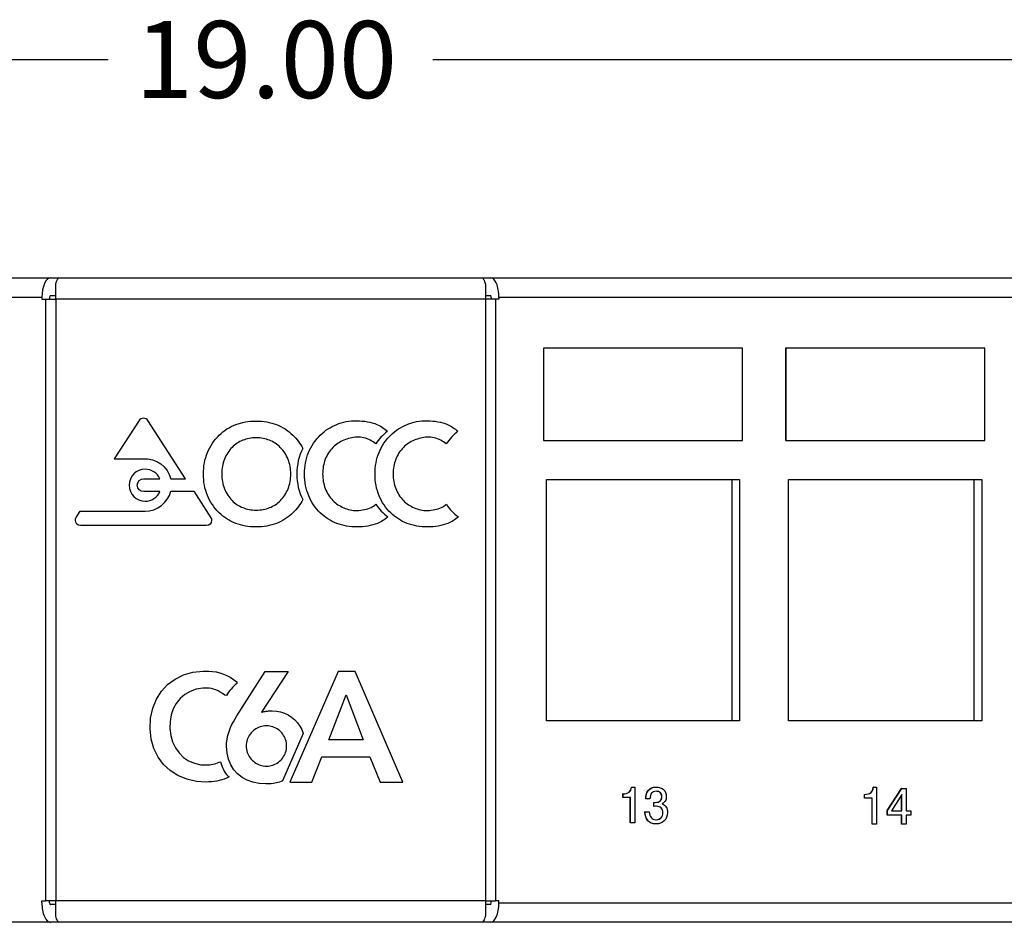
# Model space of a CAD drawing. Units: inches. Extents: x 0.2 to 21.8, y 0.7 to 16.3.
# Drawn here: x 7.5 to 9.5, y 8.3 to 10.1 of the extents above; entities that cross this region are included whole.
import ezdxf
from ezdxf.enums import TextEntityAlignment as Align

# ---------------------------------------------------------------- set-up
doc = ezdxf.new("R2010")
doc.units = ezdxf.units.IN
doc.header["$MEASUREMENT"] = 0
doc.layers.add('Default', color=7, linetype='Continuous')
doc.layers.add('DV3_Default', color=7, linetype='Continuous')
doc.styles.add('SEACAD_Arial', font='arial.ttf')
doc.dimstyles.new('SMP', dxfattribs={"dimtxt": 0.15625, "dimasz": 0.15625, "dimexe": 0.078125, "dimexo": 0.078125, "dimgap": 0.039062, "dimtad": 0, "dimtih": 1, "dimtoh": 1, "dimlfac": 1.333333, "dimzin": 4, "dimdsep": 46, "dimtxsty": 'SEACAD_Arial', "dimblk1": '_SE_FILLED', "dimblk2": '_SE_FILLED', "dimsah": 1, "dimcen": 0.078125, "dimadec": 0, "dimazin": 0, "dimtfac": 0.75, "dimtofl": 0, "dimtmove": 0, "dimatfit": 3, "dimfxl": 1, "dimtolj": 1, "dimtzin": 4, "dimarcsym": 0})

# ---------------------------------------------------------------- blocks, each defined once
blk = doc.blocks.new('SE2')
at = {"layer": 'DV3_Default', "color": 7, "linetype": 'Continuous'}
for p, q in [((1.5653, 9.6202), (7.5647, 9.6202)), ((7.5647, 9.6202), (7.5829, 9.6202)), ((7.5754, 9.5767), (7.5754, 9.6074)), ((7.5829, 9.6202), (8.441, 9.6202)), ((8.441, 9.6202), (8.4585, 9.6202)), ((8.4484, 9.6074), (8.4484, 9.5767)), ((8.4585, 9.6202), (14.4579, 9.6202)), ((7.5647, 9.5842), (7.5754, 9.5842)), ((8.4484, 9.5842), (8.4585, 9.5842)), ((7.5473, 9.5804), (1.5479, 9.5804)), ((7.5473, 9.5804), (7.5473, 9.5767)), ((7.5473, 9.5767), (7.5547, 9.5767)), ((7.5547, 9.5767), (7.5754, 9.5767)), ((7.5547, 9.5767), (7.5547, 8.3542)), ((7.5631, 9.5804), (7.5631, 9.5767)), ((8.4484, 9.5767), (7.5754, 9.5767)), ((7.5754, 9.5767), (7.5754, 8.3542)), ((8.4484, 9.5767), (8.4484, 8.3542)), ((8.4692, 9.5767), (8.4484, 9.5767)), ((8.4601, 9.5804), (8.4601, 9.5767)), ((8.4759, 9.5767), (8.4692, 9.5767)), ((8.4692, 9.5767), (8.4692, 8.3542)), ((14.4754, 9.5804), (8.4759, 9.5804)), ((8.4759, 9.5804), (8.4759, 9.5767)), ((8.5662, 9.4772), (8.5662, 9.2897)), ((8.5666, 9.4772), (8.5662, 9.4772)), ((8.971, 9.4772), (8.5666, 9.4772)), ((8.5666, 9.4772), (8.5666, 9.2897)), ((8.971, 9.2897), (8.971, 9.4772)), ((9.0583, 9.4772), (9.0583, 9.2897)), ((9.0586, 9.4772), (9.0583, 9.4772)), ((9.4631, 9.4772), (9.0586, 9.4772)), ((9.0586, 9.4772), (9.0586, 9.2897)), ((9.4631, 9.2897), (9.4631, 9.4772)), ((7.7448, 9.3299), (7.6944, 9.2523)), ((7.8394, 9.2117), (7.7627, 9.3299)), ((8.5666, 9.2897), (8.5662, 9.2897)), ((8.5666, 9.2897), (8.971, 9.2897)), ((9.0586, 9.2897), (9.0583, 9.2897)), ((9.0586, 9.2897), (9.4631, 9.2897)), ((7.6944, 9.2523), (7.7527, 9.2523)), ((7.7546, 9.2118), (7.7869, 9.2117)), ((7.8093, 9.2117), (7.8394, 9.2117)), ((8.5723, 8.7202), (8.5723, 9.2107)), ((8.5723, 9.2107), (8.9646, 9.2107)), ((8.9488, 9.2107), (8.9488, 8.7202)), ((8.9646, 9.2107), (8.9646, 8.7202)), ((9.0644, 8.7202), (9.0644, 9.2107)), ((9.0644, 9.2107), (9.4567, 9.2107)), ((9.4409, 9.2107), (9.4409, 8.7202)), ((9.4567, 9.2107), (9.4567, 8.7202)), ((7.7869, 9.1857), (7.7541, 9.1857)), ((7.8093, 9.1864), (7.8558, 9.1864)), ((7.8558, 9.1864), (7.8907, 9.1326)), ((7.6167, 9.1329), (7.6251, 9.1458)), ((7.6251, 9.1458), (7.7569, 9.1458)), ((7.8816, 9.1168), (7.626, 9.1168)), ((7.8028, 8.7937), (7.8178, 8.8048)), ((7.8178, 8.8048), (7.835, 8.8132)), ((7.835, 8.8132), (7.854, 8.8187)), ((7.854, 8.8187), (7.8747, 8.8212)), ((7.8747, 8.8212), (7.8863, 8.8212)), ((7.8863, 8.8212), (7.894, 8.8205)), ((7.894, 8.8205), (7.9016, 8.8193)), ((7.9016, 8.8193), (7.9091, 8.8174)), ((7.9091, 8.8174), (7.9163, 8.8151)), ((7.9163, 8.8151), (7.9233, 8.8121)), ((7.9233, 8.8121), (7.9301, 8.8085)), ((7.9301, 8.8085), (7.9368, 8.8043)), ((7.9368, 8.8043), (7.9431, 8.7995)), ((7.9434, 8.73), (8.001, 8.8205)), ((8.0474, 8.8205), (7.9933, 8.7373)), ((8.001, 8.8205), (8.0474, 8.8205)), ((8.149, 8.8205), (8.0512, 8.5955)), ((8.1837, 8.8205), (8.149, 8.8205)), ((8.2805, 8.5957), (8.1837, 8.8205)), ((7.7901, 8.7801), (7.8028, 8.7937)), ((7.8608, 8.7842), (7.8485, 8.7798)), ((7.8743, 8.7865), (7.8608, 8.7842)), ((7.8832, 8.7867), (7.8743, 8.7865)), ((7.8874, 8.7863), (7.8832, 8.7867)), ((7.8918, 8.7855), (7.8874, 8.7863)), ((7.8962, 8.7843), (7.8918, 8.7855)), ((7.9007, 8.7827), (7.8962, 8.7843)), ((7.9052, 8.7807), (7.9007, 8.7827)), ((7.9292, 8.7816), (7.9267, 8.7784)), ((7.9318, 8.7847), (7.9292, 8.7816)), ((7.9345, 8.7877), (7.9318, 8.7847)), ((7.9374, 8.7906), (7.9345, 8.7877)), ((7.9403, 8.7934), (7.9374, 8.7906)), ((7.9434, 8.796), (7.9403, 8.7934)), ((7.9431, 8.7995), (7.9434, 8.796)), ((7.7726, 8.7458), (7.7799, 8.7641)), ((7.7799, 8.7641), (7.7901, 8.7801)), ((7.8282, 8.7652), (7.8204, 8.7555)), ((7.8376, 8.7734), (7.8282, 8.7652)), ((7.8485, 8.7798), (7.8376, 8.7734)), ((7.9097, 8.7783), (7.9052, 8.7807)), ((7.9142, 8.7754), (7.9097, 8.7783)), ((7.9187, 8.772), (7.9142, 8.7754)), ((7.9221, 8.7716), (7.9187, 8.772)), ((7.9244, 8.775), (7.9221, 8.7716)), ((7.9267, 8.7784), (7.9244, 8.775)), ((8.13, 8.6813), (8.1653, 8.7729)), ((8.1653, 8.7729), (8.1999, 8.6813)), ((7.7683, 8.7256), (7.7726, 8.7458)), ((7.8142, 8.7444), (7.8099, 8.7321)), ((7.8204, 8.7555), (7.8142, 8.7444)), ((7.7672, 8.7036), (7.7683, 8.7256)), ((7.8099, 8.7321), (7.8076, 8.7188)), ((7.9365, 8.7183), (7.9398, 8.7241)), ((7.9398, 8.7241), (7.9434, 8.73)), ((7.9933, 8.7373), (7.995, 8.7378)), ((7.995, 8.7378), (7.9968, 8.7383)), ((7.9968, 8.7383), (7.9988, 8.7388)), ((7.9988, 8.7388), (8.0009, 8.7392)), ((8.0009, 8.7392), (8.0032, 8.7396)), ((8.0032, 8.7396), (8.0055, 8.7399)), ((8.0055, 8.7399), (8.0079, 8.7401)), ((8.0079, 8.7401), (8.0103, 8.7403)), ((8.0103, 8.7403), (8.0126, 8.7404)), ((8.0126, 8.7404), (8.015, 8.7405)), ((8.015, 8.7405), (8.0239, 8.7399)), ((8.0239, 8.7399), (8.0324, 8.7382)), ((8.0324, 8.7382), (8.0404, 8.7356)), ((8.0404, 8.7356), (8.0478, 8.7319)), ((8.0478, 8.7319), (8.0547, 8.7274)), ((8.0547, 8.7274), (8.0609, 8.7221)), ((8.0609, 8.7221), (8.0664, 8.7161)), ((7.7695, 8.6826), (7.7672, 8.7036)), ((7.8076, 8.7188), (7.8073, 8.7046)), ((7.8073, 8.7046), (7.8091, 8.6903)), ((7.9283, 8.7006), (7.9307, 8.7065)), ((7.9307, 8.7065), (7.9335, 8.7124)), ((7.9335, 8.7124), (7.9365, 8.7183)), ((7.9793, 8.702), (7.9769, 8.7001)), ((7.9819, 8.7038), (7.9793, 8.702)), ((7.9847, 8.7054), (7.9819, 8.7038)), ((7.9876, 8.7067), (7.9847, 8.7054)), ((7.9906, 8.7079), (7.9876, 8.7067)), ((7.9937, 8.7088), (7.9906, 8.7079)), ((7.9969, 8.7094), (7.9937, 8.7088)), ((8.0002, 8.7098), (7.9969, 8.7094)), ((8.0035, 8.71), (8.0002, 8.7098)), ((8.0069, 8.7098), (8.0035, 8.71)), ((8.0101, 8.7094), (8.0069, 8.7098)), ((8.0133, 8.7088), (8.0101, 8.7094)), ((8.0164, 8.7079), (8.0133, 8.7088)), ((8.0194, 8.7067), (8.0164, 8.7079)), ((8.0223, 8.7054), (8.0194, 8.7067)), ((8.0251, 8.7038), (8.0223, 8.7054)), ((8.0277, 8.702), (8.0251, 8.7038)), ((8.0302, 8.7001), (8.0277, 8.702)), ((8.0664, 8.7161), (8.0712, 8.7094)), ((8.0712, 8.7094), (8.0752, 8.7021)), ((8.0752, 8.7021), (8.0784, 8.6943)), ((8.9646, 8.7202), (8.5723, 8.7202)), ((9.4567, 8.7202), (9.0644, 8.7202)), ((7.7749, 8.6635), (7.7695, 8.6826)), ((7.8091, 8.6903), (7.8129, 8.6771)), ((7.9227, 8.6752), (7.9235, 8.6819)), ((7.9235, 8.6819), (7.9247, 8.6883)), ((7.9247, 8.6883), (7.9263, 8.6945)), ((7.9263, 8.6945), (7.9283, 8.7006)), ((7.9646, 8.6819), (7.9637, 8.6788)), ((7.9657, 8.6849), (7.9646, 8.6819)), ((7.9671, 8.6878), (7.9657, 8.6849)), ((7.9687, 8.6905), (7.9671, 8.6878)), ((7.9704, 8.6931), (7.9687, 8.6905)), ((7.9724, 8.6956), (7.9704, 8.6931)), ((7.9745, 8.6979), (7.9724, 8.6956)), ((7.9769, 8.7001), (7.9745, 8.6979)), ((8.0325, 8.6979), (8.0302, 8.7001)), ((8.0346, 8.6956), (8.0325, 8.6979)), ((8.0366, 8.6931), (8.0346, 8.6956)), ((8.0784, 8.6943), (8.0364, 8.5979)), ((8.0383, 8.6905), (8.0366, 8.6931)), ((8.0399, 8.6878), (8.0383, 8.6905)), ((8.0413, 8.6849), (8.0399, 8.6878)), ((8.0424, 8.6819), (8.0413, 8.6849)), ((8.0433, 8.6788), (8.0424, 8.6819)), ((7.7833, 8.6463), (7.7749, 8.6635)), ((7.8129, 8.6771), (7.8185, 8.6652)), ((7.8185, 8.6652), (7.8259, 8.6547)), ((7.9225, 8.6683), (7.9227, 8.6752)), ((7.9234, 8.6546), (7.9225, 8.6683)), ((7.9626, 8.6723), (7.9625, 8.669)), ((7.9625, 8.669), (7.9626, 8.6656)), ((7.9631, 8.6756), (7.9626, 8.6723)), ((7.9626, 8.6656), (7.9631, 8.6623)), ((7.9637, 8.6788), (7.9631, 8.6756)), ((7.9631, 8.6623), (7.9637, 8.6591)), ((8.044, 8.6756), (8.0433, 8.6788)), ((8.0433, 8.6591), (8.044, 8.6623)), ((8.0444, 8.6723), (8.044, 8.6756)), ((8.044, 8.6623), (8.0444, 8.6656)), ((8.0445, 8.669), (8.0444, 8.6723)), ((8.0444, 8.6656), (8.0445, 8.669)), ((8.1999, 8.6813), (8.13, 8.6813)), ((7.7944, 8.6314), (7.7833, 8.6463)), ((7.8259, 8.6547), (7.8349, 8.6458)), ((7.8349, 8.6458), (7.8454, 8.6388)), ((7.9263, 8.6421), (7.9234, 8.6546)), ((7.9309, 8.6308), (7.9263, 8.6421)), ((7.9637, 8.6591), (7.9646, 8.656)), ((7.9646, 8.656), (7.9657, 8.653)), ((7.9657, 8.653), (7.9671, 8.6502)), ((7.9671, 8.6502), (7.9687, 8.6474)), ((7.9687, 8.6474), (7.9704, 8.6448)), ((7.9704, 8.6448), (7.9724, 8.6423)), ((7.9724, 8.6423), (7.9745, 8.64)), ((8.0325, 8.64), (8.0346, 8.6423)), ((8.0346, 8.6423), (8.0366, 8.6448)), ((8.0366, 8.6448), (8.0383, 8.6474)), ((8.0383, 8.6474), (8.0399, 8.6502)), ((8.0399, 8.6502), (8.0413, 8.653)), ((8.0413, 8.653), (8.0424, 8.656)), ((8.0424, 8.656), (8.0433, 8.6591)), ((8.096, 8.5955), (8.1163, 8.647)), ((8.1163, 8.647), (8.2139, 8.647)), ((8.2139, 8.647), (8.2349, 8.5955)), ((7.808, 8.6188), (7.7944, 8.6314)), ((7.8454, 8.6388), (7.8573, 8.6338)), ((7.8573, 8.6338), (7.8705, 8.6309)), ((7.8705, 8.6309), (7.8817, 8.6303)), ((7.8817, 8.6303), (7.8849, 8.6304)), ((7.8849, 8.6304), (7.8881, 8.6306)), ((7.8881, 8.6306), (7.8913, 8.6311)), ((7.8913, 8.6311), (7.8945, 8.6317)), ((7.8945, 8.6317), (7.8977, 8.6325)), ((7.8977, 8.6325), (7.9009, 8.6335)), ((7.9009, 8.6335), (7.9041, 8.6347)), ((7.9041, 8.6347), (7.9072, 8.636)), ((7.9072, 8.636), (7.91, 8.6366)), ((7.91, 8.6366), (7.9114, 8.6326)), ((7.9114, 8.6326), (7.9129, 8.6287)), ((7.9129, 8.6287), (7.9144, 8.6249)), ((7.9144, 8.6249), (7.916, 8.6213)), ((7.9371, 8.6208), (7.9309, 8.6308)), ((7.9745, 8.64), (7.9769, 8.6379)), ((7.9769, 8.6379), (7.9793, 8.6359)), ((7.9793, 8.6359), (7.9819, 8.6341)), ((7.9819, 8.6341), (7.9847, 8.6326)), ((7.9847, 8.6326), (7.9876, 8.6312)), ((7.9876, 8.6312), (7.9906, 8.6301)), ((7.9906, 8.6301), (7.9937, 8.6292)), ((7.9937, 8.6292), (7.9969, 8.6285)), ((7.9969, 8.6285), (8.0002, 8.6281)), ((8.0002, 8.6281), (8.0035, 8.628)), ((8.0035, 8.628), (8.0069, 8.6281)), ((8.0069, 8.6281), (8.0101, 8.6285)), ((8.0101, 8.6285), (8.0133, 8.6292)), ((8.0133, 8.6292), (8.0164, 8.6301)), ((8.0164, 8.6301), (8.0194, 8.6312)), ((8.0194, 8.6312), (8.0223, 8.6326)), ((8.0223, 8.6326), (8.0251, 8.6341)), ((8.0251, 8.6341), (8.0277, 8.6359)), ((8.0277, 8.6359), (8.0302, 8.6379)), ((8.0302, 8.6379), (8.0325, 8.64)), ((7.8238, 8.6087), (7.808, 8.6188)), ((7.8417, 8.6014), (7.8238, 8.6087)), ((7.9176, 8.6016), (7.9126, 8.5999)), ((7.916, 8.6213), (7.9179, 8.6178)), ((7.9225, 8.6036), (7.9176, 8.6016)), ((7.9179, 8.6178), (7.9199, 8.6145)), ((7.9199, 8.6145), (7.9222, 8.6113)), ((7.9222, 8.6113), (7.9248, 8.6084)), ((7.9275, 8.606), (7.9225, 8.6036)), ((7.9248, 8.6084), (7.9275, 8.606)), ((7.9449, 8.6122), (7.9371, 8.6208)), ((7.954, 8.605), (7.9449, 8.6122)), ((7.9645, 8.5993), (7.954, 8.605)), ((7.8613, 8.597), (7.8417, 8.6014)), ((7.8811, 8.5957), (7.8613, 8.597)), ((7.8868, 8.5958), (7.8811, 8.5957)), ((7.8922, 8.5961), (7.8868, 8.5958)), ((7.8975, 8.5967), (7.8922, 8.5961)), ((7.9026, 8.5975), (7.8975, 8.5967)), ((7.9077, 8.5985), (7.9026, 8.5975)), ((7.9126, 8.5999), (7.9077, 8.5985)), ((7.9762, 8.5951), (7.9645, 8.5993)), ((7.9889, 8.5926), (7.9762, 8.5951)), ((8.0026, 8.5917), (7.9889, 8.5926)), ((8.0062, 8.5918), (8.0026, 8.5917)), ((8.0098, 8.592), (8.0062, 8.5918)), ((8.0134, 8.5923), (8.0098, 8.592)), ((8.0169, 8.5927), (8.0134, 8.5923)), ((8.0203, 8.5933), (8.0169, 8.5927)), ((8.0237, 8.594), (8.0203, 8.5933)), ((8.027, 8.5948), (8.0237, 8.594)), ((8.0302, 8.5957), (8.027, 8.5948)), ((8.0333, 8.5968), (8.0302, 8.5957)), ((8.0364, 8.5979), (8.0333, 8.5968)), ((8.0512, 8.5955), (8.096, 8.5955)), ((8.2349, 8.5955), (8.2805, 8.5955)), ((8.2805, 8.5955), (8.2805, 8.5957)), ((8.7453, 8.5855), (8.745, 8.5855)), ((8.7453, 8.5855), (8.7517, 8.5855)), ((8.7517, 8.5855), (8.7517, 8.5126)), ((8.7948, 8.5855), (8.7944, 8.5855)), ((9.2366, 8.585), (9.2362, 8.585)), ((9.2366, 8.585), (9.2432, 8.585)), ((9.2432, 8.585), (9.2432, 8.51)), ((9.2647, 8.5378), (9.2938, 8.5828)), ((9.265, 8.5378), (9.2942, 8.5828)), ((9.2942, 8.5828), (9.2938, 8.5828)), ((9.2942, 8.5828), (9.3029, 8.5828)), ((9.3029, 8.5828), (9.3029, 8.537)), ((8.728, 8.5714), (8.7277, 8.5714)), ((8.7277, 8.5641), (8.7277, 8.5714)), ((8.728, 8.5641), (8.7277, 8.5641)), ((8.728, 8.5641), (8.728, 8.5714)), ((8.7432, 8.5641), (8.728, 8.5641)), ((8.7428, 8.5126), (8.7428, 8.5641)), ((8.7432, 8.5126), (8.7432, 8.5641)), ((8.7743, 8.5615), (8.774, 8.5615)), ((8.7827, 8.5615), (8.7743, 8.5615)), ((9.2188, 8.5705), (9.2184, 8.5705)), ((9.2184, 8.563), (9.2184, 8.5705)), ((9.2188, 8.563), (9.2184, 8.563)), ((9.2188, 8.563), (9.2188, 8.5705)), ((9.2344, 8.563), (9.2188, 8.563)), ((9.234, 8.51), (9.234, 8.563)), ((9.2344, 8.51), (9.2344, 8.563)), ((9.2942, 8.5703), (9.2731, 8.537)), ((9.2939, 8.537), (9.2939, 8.5698)), ((9.2942, 8.537), (9.2942, 8.5703)), ((8.7903, 8.5462), (8.7904, 8.5544)), ((8.7906, 8.5462), (8.7903, 8.5462)), ((8.7907, 8.5544), (8.7904, 8.5544)), ((8.7906, 8.5462), (8.7907, 8.5544)), ((8.7728, 8.5352), (8.7725, 8.5352)), ((8.7728, 8.5352), (8.7813, 8.5352)), ((9.265, 8.5378), (9.2647, 8.5378)), ((9.2647, 8.5284), (9.2647, 8.5378)), ((9.265, 8.5284), (9.2647, 8.5284)), ((9.265, 8.5284), (9.265, 8.5378)), ((9.2942, 8.5284), (9.265, 8.5284)), ((9.2731, 8.537), (9.2942, 8.537)), ((9.2939, 8.51), (9.2939, 8.5284)), ((9.2942, 8.51), (9.2942, 8.5284)), ((9.3029, 8.537), (9.3125, 8.537)), ((9.3125, 8.5284), (9.3029, 8.5284)), ((9.3029, 8.5284), (9.3029, 8.51)), ((9.3125, 8.537), (9.3125, 8.5284)), ((8.7432, 8.5126), (8.7428, 8.5126)), ((8.7517, 8.5126), (8.7432, 8.5126)), ((8.7944, 8.5105), (8.7948, 8.5105)), ((9.2344, 8.51), (9.234, 8.51)), ((9.2432, 8.51), (9.2344, 8.51)), ((9.2942, 8.51), (9.2939, 8.51)), ((9.3029, 8.51), (9.2942, 8.51)), ((7.5473, 8.3504), (7.5473, 8.3542)), ((7.5473, 8.3542), (7.5547, 8.3542)), ((7.5754, 8.3542), (7.5547, 8.3542)), ((7.5631, 8.3504), (7.5631, 8.3542)), ((7.5754, 8.3467), (7.5647, 8.3467)), ((8.4484, 8.3542), (7.5754, 8.3542)), ((7.5754, 8.3234), (7.5754, 8.3542)), ((8.4484, 8.3542), (8.4692, 8.3542)), ((8.4484, 8.3542), (8.4484, 8.3234)), ((8.4585, 8.3467), (8.4484, 8.3467)), ((8.4601, 8.3504), (8.4601, 8.3542)), ((8.4759, 8.3542), (8.4692, 8.3542)), ((8.4759, 8.3504), (8.4759, 8.3542)), ((8.4759, 8.3504), (14.4754, 8.3504)), ((7.5647, 8.3107), (1.5653, 8.3107)), ((7.5829, 8.3107), (7.5647, 8.3107)), ((8.441, 8.3107), (7.5829, 8.3107)), ((8.4585, 8.3107), (8.441, 8.3107)), ((14.4579, 8.3107), (8.4585, 8.3107))]:
    blk.add_line(p, q, dxfattribs=at)
for centre, major_axis, start_param, end_param in [((7.5647, 9.5804), (0, 0.0397), 0, 1.570796), ((8.4585, 9.5804), (0, -0.0397), 1.570796, 3.141593), ((7.5647, 9.5804), (0, 0.00375), 0, 1.570796), ((8.4585, 9.5804), (0, -0.00375), 1.570796, 3.141593), ((7.5647, 8.3504), (0, 0.0398), 1.570796, 3.141593), ((7.5647, 8.3504), (0, 0.00375), 1.570796, 3.141593), ((8.4585, 8.3504), (0, -0.00375), 0, 1.570796), ((8.4585, 8.3504), (0, -0.0397), 0, 1.570796)]:
    blk.add_ellipse(centre, major_axis=major_axis, ratio=0.438371, start_param=start_param, end_param=end_param, dxfattribs=at)
for points, knots in [([(7.5754, 9.6074), (7.5767, 9.6115), (7.5779, 9.6147), (7.5804, 9.619), (7.5816, 9.6202), (7.5829, 9.6202)], [0, 0, 0, 0, 0.5, 0.5, 1, 1, 1, 1]), ([(8.441, 9.6202), (8.4423, 9.6202), (8.4435, 9.619), (8.446, 9.6147), (8.4472, 9.6115), (8.4484, 9.6074)], [0, 0, 0, 0, 0.5, 0.5, 1, 1, 1, 1]), ([(7.7627, 9.3299), (7.7609, 9.333), (7.7576, 9.335), (7.7537, 9.335), (7.7499, 9.335), (7.7466, 9.333), (7.7448, 9.3299)], [0, 0, 0, 0, 0.5, 0.5, 0.5, 1, 1, 1, 1]), ([(7.941, 9.3219), (7.9535, 9.3266), (7.9674, 9.329), (7.9975, 9.329), (8.0113, 9.3266), (8.0238, 9.3219)], [0, 0, 0, 0, 0.5, 0.5, 1, 1, 1, 1]), ([(8.1463, 9.322), (8.1584, 9.3272), (8.1719, 9.3301), (8.1874, 9.3298), (8.2022, 9.3296), (8.2158, 9.3271), (8.2281, 9.3224)], [0, 0, 0, 0, 0.2, 0.2, 0.2, 1, 1, 1, 1]), ([(8.2894, 9.322), (8.3015, 9.3272), (8.315, 9.3301), (8.3305, 9.3298), (8.3453, 9.3296), (8.3589, 9.3271), (8.3712, 9.3224)], [0, 0, 0, 0, 0.2, 0.2, 0.2, 1, 1, 1, 1]), ([(8.0316, 9.2757), (8.0253, 9.2821), (8.0179, 9.2869), (8.0014, 9.2934), (7.9924, 9.295), (7.9826, 9.295), (7.9729, 9.295), (7.9639, 9.2934), (7.9556, 9.2901)], [0, 0, 0, 0, 0.333333, 0.333333, 0.666667, 0.666667, 0.666667, 1, 1, 1, 1]), ([(8.0894, 9.1771), (8.0838, 9.1907), (8.081, 9.2055), (8.081, 9.2215), (8.081, 9.2372), (8.0837, 9.2518), (8.0945, 9.2787), (8.1025, 9.2904), (8.113, 9.3006)], [0, 0, 0, 0, 0.500105, 0.500105, 0.500105, 0.750053, 0.750053, 1, 1, 1, 1]), ([(8.2144, 9.2902), (8.2061, 9.2944), (8.1971, 9.2971), (8.1875, 9.2966), (8.1778, 9.296), (8.1689, 9.2938), (8.1607, 9.2901)], [0, 0, 0, 0, 0.88888, 0.88888, 0.88888, 1, 1, 1, 1]), ([(8.2325, 9.1771), (8.2269, 9.1907), (8.2241, 9.2055), (8.2241, 9.2215), (8.2241, 9.2372), (8.2268, 9.2518), (8.2376, 9.2787), (8.2456, 9.2904), (8.2561, 9.3006)], [0, 0, 0, 0, 0.500105, 0.500105, 0.500105, 0.750053, 0.750053, 1, 1, 1, 1]), ([(8.3575, 9.2902), (8.3493, 9.2944), (8.3402, 9.2971), (8.3306, 9.2966), (8.3209, 9.296), (8.312, 9.2938), (8.3038, 9.2901)], [0, 0, 0, 0, 0.88888, 0.88888, 0.88888, 1, 1, 1, 1]), ([(7.8836, 9.1781), (7.8782, 9.1914), (7.8755, 9.2059), (7.8755, 9.2215), (7.8755, 9.2371), (7.8782, 9.2517), (7.8837, 9.2651)], [0, 0, 0, 0, 0.5, 0.5, 0.5, 1, 1, 1, 1]), ([(8.0773, 9.2736), (8.0693, 9.2579), (8.0653, 9.2406), (8.0653, 9.2215), (8.0653, 9.2025), (8.0693, 9.1851), (8.0773, 9.1694)], [0, 0, 0, 0, 0.348217, 0.348217, 0.348217, 1, 1, 1, 1]), ([(7.9182, 9.2516), (7.9146, 9.2424), (7.9128, 9.2324), (7.9128, 9.2216), (7.9128, 9.2109), (7.9146, 9.2009), (7.9182, 9.1917)], [0, 0, 0, 0, 0.5, 0.5, 0.5, 1, 1, 1, 1]), ([(8.0475, 9.1917), (8.0511, 9.2009), (8.0529, 9.2109), (8.0529, 9.2216), (8.0529, 9.2323), (8.0511, 9.2422), (8.0475, 9.2513)], [0, 0, 0, 0, 0.5, 0.5, 0.5, 1, 1, 1, 1]), ([(8.123, 9.2514), (8.1195, 9.2423), (8.1177, 9.2324), (8.1177, 9.2215), (8.1177, 9.2108), (8.1195, 9.2009), (8.123, 9.1918)], [0, 0, 0, 0, 0.5, 0.5, 0.5, 1, 1, 1, 1]), ([(8.2661, 9.2514), (8.2626, 9.2423), (8.2608, 9.2324), (8.2608, 9.2215), (8.2608, 9.2108), (8.2626, 9.2009), (8.2661, 9.1918)], [0, 0, 0, 0, 0.5, 0.5, 0.5, 1, 1, 1, 1]), ([(7.7869, 9.2117), (7.7818, 9.2232), (7.7704, 9.2312), (7.757, 9.2312), (7.7391, 9.2312), (7.7245, 9.2167), (7.7245, 9.1807), (7.7391, 9.1662), (7.757, 9.1662), (7.7704, 9.1662), (7.7818, 9.1742), (7.7869, 9.1857)], [0, 0, 0, 0, 0.25, 0.25, 0.25, 0.5, 0.5, 0.75, 0.75, 0.75, 1, 1, 1, 1]), ([(7.7541, 9.1857), (7.7469, 9.1857), (7.7411, 9.1916), (7.7411, 9.1987), (7.7411, 9.2061), (7.7472, 9.2121), (7.7546, 9.2118)], [0, 0, 0, 0, 0.33295, 0.33295, 0.33295, 1, 1, 1, 1]), ([(7.9338, 9.1675), (7.9402, 9.1612), (7.9474, 9.1564), (7.9637, 9.1499), (7.9727, 9.1483), (7.9826, 9.1483)], [0, 0, 0, 0, 0.5, 0.5, 1, 1, 1, 1]), ([(7.9826, 9.1483), (7.9926, 9.1483), (8.0018, 9.1499), (8.0183, 9.1564), (8.0255, 9.1612), (8.0319, 9.1675)], [0, 0, 0, 0, 0.5, 0.5, 1, 1, 1, 1]), ([(8.1605, 9.1531), (8.1688, 9.1493), (8.1779, 9.1471), (8.1877, 9.1474), (8.1981, 9.1477), (8.2076, 9.1497), (8.216, 9.1534)], [0, 0, 0, 0, 0.2, 0.2, 0.2, 1, 1, 1, 1]), ([(8.3036, 9.1531), (8.3119, 9.1493), (8.321, 9.1471), (8.3308, 9.1474), (8.3412, 9.1477), (8.3507, 9.1497), (8.3591, 9.1534)], [0, 0, 0, 0, 0.2, 0.2, 0.2, 1, 1, 1, 1]), ([(7.626, 9.1168), (7.6201, 9.1168), (7.6153, 9.1216), (7.6153, 9.1275), (7.6153, 9.1294), (7.6158, 9.1313), (7.6167, 9.1329)], [0, 0, 0, 0, 0.5, 0.5, 0.5, 1, 1, 1, 1]), ([(7.8907, 9.1326), (7.8916, 9.1311), (7.8922, 9.1293), (7.8922, 9.1273), (7.8922, 9.1215), (7.8874, 9.1168), (7.8816, 9.1168)], [0, 0, 0, 0, 0.5, 0.5, 0.5, 1, 1, 1, 1]), ([(8.229, 9.1211), (8.2166, 9.1164), (8.2029, 9.114), (8.188, 9.114), (8.1729, 9.114), (8.159, 9.1164), (8.1464, 9.1212)], [0, 0, 0, 0, 0.5, 0.5, 0.5, 1, 1, 1, 1]), ([(8.3721, 9.1211), (8.3597, 9.1164), (8.3461, 9.114), (8.3311, 9.114), (8.316, 9.114), (8.3021, 9.1164), (8.2895, 9.1212)], [0, 0, 0, 0, 0.5, 0.5, 0.5, 1, 1, 1, 1]), ([(8.7277, 8.5714), (8.7332, 8.5715), (8.7373, 8.5726), (8.7401, 8.5749), (8.7429, 8.5771), (8.7445, 8.5807), (8.745, 8.5855)], [0, 0, 0, 0, 0.539979, 0.539979, 0.539979, 1, 1, 1, 1]), ([(8.728, 8.5714), (8.7335, 8.5715), (8.7376, 8.5726), (8.7404, 8.5749), (8.7432, 8.5771), (8.7448, 8.5807), (8.7453, 8.5855)], [0, 0, 0, 0, 0.539979, 0.539979, 0.539979, 1, 1, 1, 1]), ([(8.774, 8.5615), (8.774, 8.5617), (8.774, 8.5619), (8.774, 8.562), (8.774, 8.5692), (8.7758, 8.5749), (8.7795, 8.5791), (8.7832, 8.5833), (8.7881, 8.5855), (8.7944, 8.5855)], [0, 0, 0, 0, 0.013454, 0.013454, 0.013454, 0.520087, 0.520087, 0.520087, 1, 1, 1, 1]), ([(8.7743, 8.5615), (8.7743, 8.5617), (8.7743, 8.5619), (8.7743, 8.562), (8.7743, 8.5692), (8.7762, 8.5749), (8.7799, 8.5791), (8.7835, 8.5834), (8.7885, 8.5855), (8.8014, 8.5855), (8.8066, 8.5838), (8.8103, 8.5803), (8.8139, 8.5769), (8.8158, 8.5721), (8.8158, 8.5625), (8.8151, 8.5595), (8.8137, 8.557), (8.8123, 8.5546), (8.8103, 8.5527), (8.8076, 8.5514)], [0, 0, 0, 0, 0.005495, 0.005495, 0.005495, 0.212409, 0.212409, 0.212409, 0.409032, 0.409032, 0.618296, 0.618296, 0.618296, 0.798255, 0.798255, 0.901297, 0.901297, 0.901297, 1, 1, 1, 1]), ([(9.2184, 8.5705), (9.2241, 8.5705), (9.2283, 8.5717), (9.2312, 8.574), (9.234, 8.5764), (9.2357, 8.58), (9.2362, 8.585)], [0, 0, 0, 0, 0.539979, 0.539979, 0.539979, 1, 1, 1, 1]), ([(9.2188, 8.5705), (9.2244, 8.5705), (9.2287, 8.5717), (9.2315, 8.574), (9.2344, 8.5764), (9.2361, 8.58), (9.2366, 8.585)], [0, 0, 0, 0, 0.539979, 0.539979, 0.539979, 1, 1, 1, 1]), ([(8.7907, 8.5544), (8.7911, 8.5544), (8.7915, 8.5543), (8.7923, 8.5543), (8.7928, 8.5543), (8.7982, 8.5543), (8.8016, 8.5552), (8.8058, 8.5588), (8.8068, 8.5616), (8.8068, 8.5692), (8.8058, 8.572), (8.8038, 8.5739), (8.8018, 8.5759), (8.799, 8.5769), (8.7911, 8.5769), (8.788, 8.5756), (8.7858, 8.573), (8.7837, 8.5704), (8.7827, 8.5666), (8.7827, 8.5615)], [0, 0, 0, 0, 0.022133, 0.022133, 0.044266, 0.044266, 0.199199, 0.199199, 0.354131, 0.354131, 0.499257, 0.499257, 0.499257, 0.649223, 0.649223, 0.819064, 0.819064, 0.819064, 1, 1, 1, 1]), ([(8.7931, 8.5543), (8.7931, 8.5543), (8.7931, 8.5543), (8.7979, 8.5543), (8.8012, 8.5552), (8.8054, 8.5588), (8.8065, 8.5616), (8.8065, 8.5692), (8.8055, 8.572), (8.8035, 8.5739), (8.8015, 8.5759), (8.7987, 8.5769), (8.795, 8.5769)], [0, 0, 0, 0, 0.001945, 0.001945, 0.257674, 0.257674, 0.513402, 0.513402, 0.752946, 0.752946, 0.752946, 1, 1, 1, 1]), ([(8.8076, 8.5514), (8.8111, 8.55), (8.8137, 8.5477), (8.8155, 8.5448), (8.8173, 8.5418), (8.8182, 8.538), (8.8182, 8.5266), (8.8161, 8.521), (8.8118, 8.5168), (8.8076, 8.5126), (8.8019, 8.5105), (8.7881, 8.5105), (8.7828, 8.5127), (8.7788, 8.5171), (8.7748, 8.5215), (8.7728, 8.5274), (8.7728, 8.5347), (8.7728, 8.5349), (8.7728, 8.5351), (8.7728, 8.5352)], [0, 0, 0, 0, 0.110242, 0.110242, 0.110242, 0.226168, 0.226168, 0.411128, 0.411128, 0.411128, 0.614044, 0.614044, 0.804278, 0.804278, 0.804278, 0.995119, 0.995119, 0.995119, 1, 1, 1, 1]), ([(8.7813, 8.5352), (8.7814, 8.5301), (8.7827, 8.5262), (8.7875, 8.5206), (8.7909, 8.5192), (8.7996, 8.5192), (8.803, 8.5205), (8.8054, 8.523), (8.8078, 8.5256), (8.8091, 8.5291), (8.8091, 8.5376), (8.8079, 8.5408), (8.8055, 8.543), (8.8031, 8.5453), (8.7997, 8.5464), (8.7945, 8.5464), (8.793, 8.5464), (8.791, 8.5462), (8.7909, 8.5462), (8.7908, 8.5462), (8.7906, 8.5462)], [0, 0, 0, 0, 0.163388, 0.163388, 0.326776, 0.326776, 0.48683, 0.48683, 0.48683, 0.638123, 0.638123, 0.775968, 0.775968, 0.775968, 0.959805, 0.959805, 0.995446, 0.995446, 0.995446, 1, 1, 1, 1]), ([(8.7949, 8.5192), (8.7949, 8.5192), (8.7949, 8.5192), (8.7992, 8.5192), (8.8026, 8.5205), (8.8051, 8.523), (8.8075, 8.5256), (8.8088, 8.5291), (8.8088, 8.5376), (8.8076, 8.5408), (8.8052, 8.543), (8.8027, 8.5453), (8.7994, 8.5464), (8.7949, 8.5464), (8.7949, 8.5464), (8.7948, 8.5464)], [0, 0, 0, 0, 0.000771, 0.000771, 0.25241, 0.25241, 0.25241, 0.490274, 0.490274, 0.706996, 0.706996, 0.706996, 0.996026, 0.996026, 1, 1, 1, 1]), ([(8.7944, 8.5105), (8.7877, 8.5105), (8.7824, 8.5127), (8.7785, 8.5171), (8.7745, 8.5215), (8.7725, 8.5274), (8.7725, 8.5347), (8.7725, 8.5349), (8.7725, 8.5351), (8.7725, 8.5352)], [0, 0, 0, 0, 0.491984, 0.491984, 0.491984, 0.9873315, 0.9873315, 0.9873315, 1, 1, 1, 1]), ([(7.5829, 8.3107), (7.5816, 8.3107), (7.5804, 8.3118), (7.5779, 8.3162), (7.5767, 8.3194), (7.5754, 8.3234)], [0, 0, 0, 0, 0.5, 0.5, 1, 1, 1, 1]), ([(8.4484, 8.3234), (8.4472, 8.3194), (8.446, 8.3162), (8.4435, 8.3118), (8.4423, 8.3107), (8.441, 8.3107)], [0, 0, 0, 0, 0.5, 0.5, 1, 1, 1, 1])]:
    blk.add_open_spline(points, degree=3, knots=knots, dxfattribs=at)
for points in [[(7.9077, 9.3006), (7.9174, 9.31), (7.9285, 9.3171), (7.941, 9.3219)], [(8.0238, 9.3219), (8.0363, 9.3171), (8.0474, 9.31), (8.0571, 9.3006)], [(8.113, 9.3006), (8.1227, 9.3101), (8.1338, 9.3173), (8.1463, 9.322)], [(8.2281, 9.3224), (8.2358, 9.3186), (8.2428, 9.3139), (8.2492, 9.3083)], [(8.2561, 9.3006), (8.2658, 9.3101), (8.2769, 9.3173), (8.2894, 9.322)], [(8.3712, 9.3224), (8.3789, 9.3186), (8.3859, 9.3139), (8.3923, 9.3083)], [(8.2492, 9.3083), (8.2397, 9.3007), (8.2319, 9.2921), (8.2257, 9.2826)], [(8.3923, 9.3083), (8.3828, 9.3007), (8.375, 9.2921), (8.3688, 9.2826)], [(7.8837, 9.2651), (7.8892, 9.2785), (7.8972, 9.2904), (7.9077, 9.3006)], [(7.9556, 9.2901), (7.9473, 9.2869), (7.94, 9.282), (7.9338, 9.2757)], [(8.0571, 9.3006), (8.0654, 9.2926), (8.0721, 9.2836), (8.0773, 9.2736)], [(8.1607, 9.2901), (8.1525, 9.2869), (8.1452, 9.282), (8.1387, 9.2756)], [(8.2257, 9.2826), (8.2222, 9.2856), (8.2184, 9.2881), (8.2144, 9.2902)], [(8.3038, 9.2901), (8.2956, 9.2869), (8.2883, 9.282), (8.2818, 9.2756)], [(8.3688, 9.2826), (8.3653, 9.2856), (8.3615, 9.2881), (8.3575, 9.2902)], [(7.9338, 9.2757), (7.927, 9.2688), (7.9218, 9.2608), (7.9182, 9.2516)], [(8.0475, 9.2513), (8.0439, 9.2605), (8.0386, 9.2686), (8.0316, 9.2757)], [(8.1387, 9.2756), (8.1318, 9.2686), (8.1266, 9.2605), (8.123, 9.2514)], [(8.2818, 9.2756), (8.2749, 9.2686), (8.2697, 9.2605), (8.2661, 9.2514)], [(7.7527, 9.2523), (7.7798, 9.2543), (7.8031, 9.2364), (7.8093, 9.2117)], [(7.7569, 9.1458), (7.7821, 9.1458), (7.8033, 9.1631), (7.8093, 9.1864)], [(7.9182, 9.1917), (7.9218, 9.1825), (7.927, 9.1745), (7.9338, 9.1675)], [(8.0319, 9.1675), (8.0387, 9.1745), (8.0439, 9.1825), (8.0475, 9.1917)], [(8.123, 9.1918), (8.1266, 9.1827), (8.1318, 9.1746), (8.1387, 9.1675)], [(8.2661, 9.1918), (8.2697, 9.1827), (8.2749, 9.1746), (8.2818, 9.1675)], [(7.9075, 9.1427), (7.897, 9.1529), (7.889, 9.1648), (7.8836, 9.1781)], [(8.0773, 9.1694), (8.0722, 9.1596), (8.0655, 9.1507), (8.0574, 9.1427)], [(8.113, 9.1425), (8.1027, 9.1525), (8.0948, 9.164), (8.0894, 9.1771)], [(8.1387, 9.1675), (8.145, 9.1612), (8.1522, 9.1564), (8.1605, 9.1531)], [(8.2561, 9.1425), (8.2458, 9.1525), (8.2379, 9.164), (8.2325, 9.1771)], [(8.2818, 9.1675), (8.2881, 9.1612), (8.2953, 9.1564), (8.3036, 9.1531)], [(7.941, 9.1212), (7.9285, 9.1259), (7.9174, 9.1331), (7.9075, 9.1427)], [(8.0574, 9.1427), (8.0475, 9.1331), (8.0364, 9.1259), (8.024, 9.1212)], [(8.1464, 9.1212), (8.1337, 9.126), (8.1226, 9.1331), (8.113, 9.1425)], [(8.216, 9.1534), (8.2195, 9.1553), (8.2228, 9.1575), (8.2259, 9.16)], [(8.2259, 9.16), (8.2323, 9.1504), (8.2405, 9.1418), (8.2503, 9.1342)], [(8.2895, 9.1212), (8.2768, 9.126), (8.2657, 9.1331), (8.2561, 9.1425)], [(8.3591, 9.1534), (8.3626, 9.1553), (8.3659, 9.1575), (8.369, 9.16)], [(8.369, 9.16), (8.3754, 9.1504), (8.3836, 9.1418), (8.3935, 9.1342)], [(8.2503, 9.1342), (8.2438, 9.1289), (8.2367, 9.1245), (8.229, 9.1211)], [(8.3935, 9.1342), (8.3869, 9.1289), (8.3798, 9.1245), (8.3721, 9.1211)], [(7.9824, 9.114), (7.9673, 9.114), (7.9535, 9.1164), (7.941, 9.1212)], [(8.024, 9.1212), (8.0115, 9.1164), (7.9977, 9.114), (7.9824, 9.114)]]:
    blk.add_open_spline(points, degree=3, dxfattribs=at)
blk = doc.blocks.new('DMBLK10')
at = {"layer": 'Default', "linetype": 'Continuous'}
for points in [[(1.0427, 10.0897), (0.8865, 10.0637), (1.0427, 10.0377)], [(14.9805, 10.0897), (14.9805, 10.0377), (15.1368, 10.0637)]]:
    blk.add_hatch(color=7, dxfattribs=at).paths.add_polyline_path(points)
at = {"layer": 'Default', "color": 7, "linetype": 'Continuous'}
for p, q in [((0.8865, 9.6548), (0.8865, 10.1418)), ((15.1368, 9.6548), (15.1368, 10.1418)), ((0.8865, 10.0637), (7.6818, 10.0637)), ((8.3414, 10.0637), (15.1368, 10.0637))]:
    blk.add_line(p, q, dxfattribs=at)
at = {"layer": 'Default', "color": 7, "linetype": 'Continuous', "style": 'SEACAD_Arial'}
blk.add_text('19.00', height=0.15625, dxfattribs=at).set_placement((7.7365, 10.1418), align=Align.TOP_LEFT)
blk = doc.blocks.new('_SE_FILLED')
at = {"color": 0}
blk.add_line((0, 0), (-1, 0), dxfattribs=at)
blk.add_solid([(0, 0), (-1, -0.1665), (-1, 0.1665), (0, 0)], dxfattribs=at)

msp = doc.modelspace()

# ---------------------------------------------------------------- block references
at = {"layer": 'Default'}
msp.add_blockref('SE2', (0, 0), dxfattribs=at)

# ---------------------------------------------------------------- dimensions: what is measured, and where the dimension line sits
at = {"layer": 'Default', "color": 7, "linetype": 'Continuous'}
dim = msp.add_linear_dim(base=(0.88646, 10.0637), p1=(0.88646, 9.57667), p2=(15.13675, 9.57667), angle=0, text='\\A1;<>', dimstyle='SMP', dxfattribs=at)
dim.commit()
dim.dimension.update_dxf_attribs({"geometry": 'DMBLK10', "text_midpoint": (8.01161, 10.0637), "dimtype": 161})

doc.saveas('drawing.dxf')
